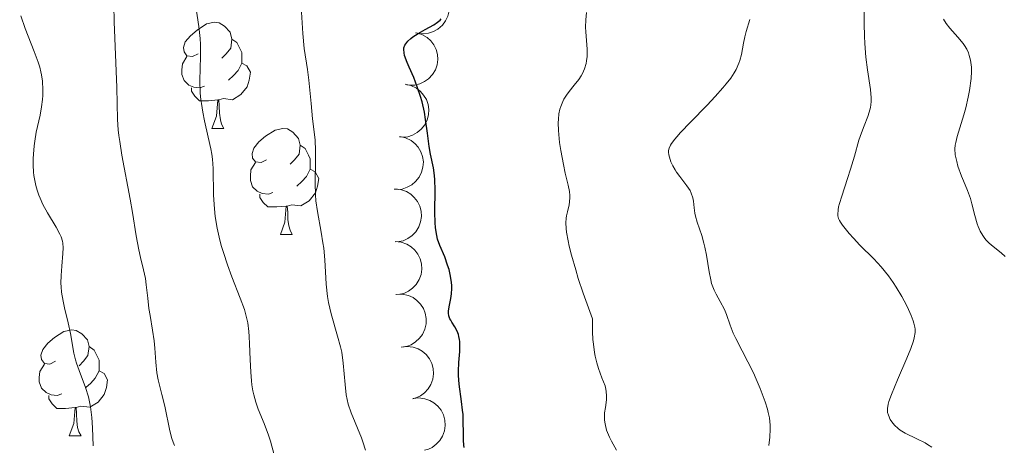
# Model space of a CAD drawing. Units: metres. Extents: x 638707 to 643220, y 4657691 to 4660750.
# Drawn here: x 639750 to 639843, y 4658309 to 4658349 of the extents above; entities that cross this region are included whole.
import ezdxf

# ---------------------------------------------------------------- set-up
doc = ezdxf.new("R2010")
doc.units = ezdxf.units.M
doc.header["$MEASUREMENT"] = 0
for name, color, linetype, lineweight in [('Carátula', 7, 'Continuous', 0), ('Elementos auxiliares', 7, 'Continuous', 0), ('Entidades rústicas y varios', 7, 'Continuous', 0), ('Relieve y altimetría', 7, 'Continuous', 0)]:
    doc.layers.add(name, color=color, linetype=linetype, lineweight=lineweight)

msp = doc.modelspace()

# ---------------------------------------------------------------- linework, layer by layer
at = {"layer": 'Carátula', "color": 7, "linetype": 'Continuous', "lineweight": 0}
msp.add_3dface([(638766.34, 4657691.04), (643220.45, 4657780.12), (643161.07, 4660749.55), (638706.96, 4660660.47)], dxfattribs=at)
at = {"layer": 'Elementos auxiliares', "color": 250, "linetype": 'Continuous', "lineweight": 0}
msp.add_3dface([(639619.22, 4658102.15), (643066.84, 4658171.1), (643020.02, 4660484.19), (639573.52, 4660415.26)], dxfattribs=at)
at = {"layer": 'Entidades rústicas y varios', "color": 92, "linetype": 'Continuous', "lineweight": 0, "flags": 128}
for points, elevation in [([(639788.681, 4658352.367), (639789.202, 4658352.154), (639789.674, 4658351.807), (639789.996, 4658351.448), (639790.222, 4658351.064), (639790.4, 4658350.604), (639790.482, 4658350.119), (639790.467, 4658349.629), (639790.344, 4658349.141), (639790.134, 4658348.68), (639789.831, 4658348.273), (639789.414, 4658347.912), (639788.999, 4658347.686), (639788.532, 4658347.523), (639788.045, 4658347.447), (639787.665, 4658347.476), (639787.287, 4658347.565)], 551.511), ([(639787.352, 4658347.562), (639787.892, 4658347.403), (639788.396, 4658347.105), (639788.753, 4658346.781), (639789.017, 4658346.422), (639789.241, 4658345.983), (639789.372, 4658345.509), (639789.406, 4658345.019), (639789.334, 4658344.522), (639789.172, 4658344.041), (639788.912, 4658343.605), (639788.534, 4658343.204), (639788.144, 4658342.937), (639787.695, 4658342.728), (639787.219, 4658342.603), (639786.838, 4658342.593), (639786.453, 4658342.643)], 551.43), ([(639786.312, 4658342.682), (639786.861, 4658342.565), (639787.387, 4658342.307), (639787.768, 4658342.011), (639788.058, 4658341.672), (639788.315, 4658341.251), (639788.481, 4658340.788), (639788.552, 4658340.303), (639788.518, 4658339.802), (639788.392, 4658339.31), (639788.167, 4658338.856), (639787.82, 4658338.427), (639787.451, 4658338.131), (639787.02, 4658337.889), (639786.554, 4658337.728), (639786.175, 4658337.689), (639785.787, 4658337.71)], 551.861), ([(639785.79, 4658337.738), (639786.34, 4658337.621), (639786.866, 4658337.362), (639787.246, 4658337.066), (639787.536, 4658336.728), (639787.793, 4658336.307), (639787.959, 4658335.844), (639788.031, 4658335.358), (639787.997, 4658334.857), (639787.871, 4658334.366), (639787.645, 4658333.911), (639787.299, 4658333.482), (639786.93, 4658333.187), (639786.498, 4658332.944), (639786.033, 4658332.784), (639785.654, 4658332.745), (639785.266, 4658332.765)], 552.389), ([(639785.324, 4658332.786), (639785.884, 4658332.732), (639786.436, 4658332.535), (639786.848, 4658332.284), (639787.174, 4658331.981), (639787.477, 4658331.592), (639787.695, 4658331.151), (639787.822, 4658330.677), (639787.845, 4658330.175), (639787.776, 4658329.673), (639787.603, 4658329.196), (639787.308, 4658328.73), (639786.975, 4658328.394), (639786.574, 4658328.104), (639786.13, 4658327.892), (639785.758, 4658327.81), (639785.37, 4658327.786)], 552.871), ([(639785.37, 4658327.807), (639785.929, 4658327.753), (639786.481, 4658327.556), (639786.893, 4658327.305), (639787.219, 4658327.002), (639787.522, 4658326.613), (639787.74, 4658326.172), (639787.867, 4658325.698), (639787.89, 4658325.196), (639787.821, 4658324.693), (639787.648, 4658324.216), (639787.353, 4658323.75), (639787.02, 4658323.415), (639786.619, 4658323.125), (639786.175, 4658322.912), (639785.803, 4658322.83), (639785.415, 4658322.807)], 553.322), ([(639785.479, 4658322.823), (639786.041, 4658322.838), (639786.613, 4658322.711), (639787.053, 4658322.513), (639787.414, 4658322.252), (639787.763, 4658321.904), (639788.034, 4658321.493), (639788.218, 4658321.038), (639788.302, 4658320.543), (639788.296, 4658320.036), (639788.183, 4658319.541), (639787.948, 4658319.042), (639787.659, 4658318.668), (639787.297, 4658318.331), (639786.882, 4658318.065), (639786.523, 4658317.938), (639786.141, 4658317.867)], 553.64), ([(639785.943, 4658317.836), (639786.501, 4658317.902), (639787.082, 4658317.826), (639787.537, 4658317.668), (639787.921, 4658317.44), (639788.299, 4658317.124), (639788.605, 4658316.739), (639788.829, 4658316.302), (639788.957, 4658315.817), (639788.996, 4658315.311), (639788.928, 4658314.808), (639788.737, 4658314.29), (639788.483, 4658313.892), (639788.152, 4658313.524), (639787.763, 4658313.222), (639787.416, 4658313.064), (639787.042, 4658312.959)], 553.87), ([(639787.041, 4658312.963), (639787.6, 4658313.029), (639788.18, 4658312.952), (639788.636, 4658312.794), (639789.019, 4658312.567), (639789.398, 4658312.251), (639789.704, 4658311.866), (639789.927, 4658311.429), (639790.056, 4658310.943), (639790.095, 4658310.437), (639790.026, 4658309.935), (639789.836, 4658309.417), (639789.581, 4658309.019), (639789.251, 4658308.651), (639788.862, 4658308.349), (639788.515, 4658308.19), (639788.141, 4658308.086)], 554.079)]:
    msp.add_lwpolyline(points, dxfattribs=dict(at, elevation=elevation))
for points in [[(639766.72, 4658345.58), (639766.19, 4658345.32), (639765.66, 4658345.37), (639765.4, 4658345.74), (639765.34, 4658346.17), (639765.5, 4658346.69), (639765.98, 4658347.28), (639766.62, 4658347.81), (639767.52, 4658348.4), (639768.26, 4658348.56), (639768.69, 4658348.5), (639769.22, 4658348.19), (639769.75, 4658347.6), (639769.91, 4658346.96), (639769.8, 4658346.11), (639769.37, 4658345.58), (639768.95, 4658345.16)], [(639766.72, 4658345.58), (639766.19, 4658345.32), (639765.66, 4658345.37), (639765.4, 4658345.74), (639765.34, 4658346.17), (639765.5, 4658346.69), (639765.98, 4658347.28), (639766.62, 4658347.81), (639767.52, 4658348.4), (639768.26, 4658348.56), (639768.69, 4658348.5), (639769.22, 4658348.19), (639769.75, 4658347.6), (639769.91, 4658346.96), (639769.8, 4658346.11), (639769.37, 4658345.58), (639768.95, 4658345.16)], [(639769.91, 4658346.96), (639770.38, 4658346.65), (639770.7, 4658346.01), (639770.86, 4658345.69), (639770.86, 4658345.11), (639770.86, 4658344.68), (639770.49, 4658343.99), (639770.07, 4658343.51), (639769.59, 4658343.09)], [(639769.91, 4658346.96), (639770.38, 4658346.65), (639770.7, 4658346.01), (639770.86, 4658345.69), (639770.86, 4658345.11), (639770.86, 4658344.68), (639770.49, 4658343.99), (639770.07, 4658343.51), (639769.59, 4658343.09)], [(639767.31, 4658342.5), (639766.88, 4658342.34), (639766.3, 4658342.4), (639765.82, 4658342.61), (639765.4, 4658343.04), (639765.18, 4658343.62), (639765.18, 4658344.04), (639765.24, 4658344.63), (639765.66, 4658345.32)], [(639767.31, 4658342.5), (639766.88, 4658342.34), (639766.3, 4658342.4), (639765.82, 4658342.61), (639765.4, 4658343.04), (639765.18, 4658343.62), (639765.18, 4658344.04), (639765.24, 4658344.63), (639765.66, 4658345.32)], [(639770.86, 4658344.68), (639771.31, 4658344.43), (639771.66, 4658343.82), (639771.55, 4658343.09), (639771.34, 4658342.45), (639770.75, 4658341.71), (639769.96, 4658341.23), (639769.11, 4658341.34), (639768.68, 4658341.21)], [(639770.86, 4658344.68), (639771.31, 4658344.43), (639771.66, 4658343.82), (639771.55, 4658343.09), (639771.34, 4658342.45), (639770.75, 4658341.71), (639769.96, 4658341.23), (639769.11, 4658341.34), (639768.68, 4658341.21)], [(639768.57, 4658341.21), (639767.68, 4658341.12), (639766.83, 4658341.12), (639766.41, 4658341.55), (639766.09, 4658342.03), (639766.09, 4658342.34)], [(639768.57, 4658341.21), (639767.68, 4658341.12), (639766.83, 4658341.12), (639766.41, 4658341.55), (639766.09, 4658342.03), (639766.09, 4658342.34)], [(639768.02, 4658338.52), (639768.46, 4658339.68), (639768.57, 4658341.21), (639768.68, 4658341.21), (639768.71, 4658340.62), (639768.75, 4658339.94), (639768.82, 4658339.32), (639768.93, 4658338.92), (639769.15, 4658338.52)], [(639768.02, 4658338.52), (639768.46, 4658339.68), (639768.57, 4658341.21), (639768.68, 4658341.21), (639768.71, 4658340.62), (639768.75, 4658339.94), (639768.82, 4658339.32), (639768.93, 4658338.92), (639769.15, 4658338.52)], [(639768.02, 4658338.52), (639769.15, 4658338.52)], [(639768.02, 4658338.52), (639769.15, 4658338.52)], [(639773.2, 4658335.55), (639772.67, 4658335.28), (639772.14, 4658335.34), (639771.87, 4658335.71), (639771.82, 4658336.13), (639771.98, 4658336.65), (639772.46, 4658337.25), (639773.09, 4658337.78), (639773.99, 4658338.36), (639774.74, 4658338.52), (639775.16, 4658338.47), (639775.69, 4658338.15), (639776.22, 4658337.57), (639776.38, 4658336.93), (639776.27, 4658336.08), (639775.85, 4658335.55), (639775.43, 4658335.12)], [(639773.2, 4658335.55), (639772.67, 4658335.28), (639772.14, 4658335.34), (639771.87, 4658335.71), (639771.82, 4658336.13), (639771.98, 4658336.65), (639772.46, 4658337.25), (639773.09, 4658337.78), (639773.99, 4658338.36), (639774.74, 4658338.52), (639775.16, 4658338.47), (639775.69, 4658338.15), (639776.22, 4658337.57), (639776.38, 4658336.93), (639776.27, 4658336.08), (639775.85, 4658335.55), (639775.43, 4658335.12)], [(639776.38, 4658336.93), (639776.86, 4658336.61), (639777.17, 4658335.97), (639777.33, 4658335.65), (639777.33, 4658335.07), (639777.33, 4658334.65), (639776.96, 4658333.96), (639776.54, 4658333.48), (639776.06, 4658333.06)], [(639776.38, 4658336.93), (639776.86, 4658336.61), (639777.17, 4658335.97), (639777.33, 4658335.65), (639777.33, 4658335.07), (639777.33, 4658334.65), (639776.96, 4658333.96), (639776.54, 4658333.48), (639776.06, 4658333.06)], [(639773.78, 4658332.47), (639773.36, 4658332.31), (639772.77, 4658332.37), (639772.3, 4658332.58), (639771.87, 4658333), (639771.66, 4658333.59), (639771.66, 4658334.01), (639771.71, 4658334.59), (639772.14, 4658335.28)], [(639773.78, 4658332.47), (639773.36, 4658332.31), (639772.77, 4658332.37), (639772.3, 4658332.58), (639771.87, 4658333), (639771.66, 4658333.59), (639771.66, 4658334.01), (639771.71, 4658334.59), (639772.14, 4658335.28)], [(639777.33, 4658334.65), (639777.79, 4658334.4), (639778.13, 4658333.78), (639778.02, 4658333.06), (639777.81, 4658332.42), (639777.23, 4658331.68), (639776.43, 4658331.2), (639775.58, 4658331.3), (639775.15, 4658331.17)], [(639777.33, 4658334.65), (639777.79, 4658334.4), (639778.13, 4658333.78), (639778.02, 4658333.06), (639777.81, 4658332.42), (639777.23, 4658331.68), (639776.43, 4658331.2), (639775.58, 4658331.3), (639775.15, 4658331.17)], [(639775.04, 4658331.17), (639774.15, 4658331.09), (639773.31, 4658331.09), (639772.88, 4658331.52), (639772.56, 4658331.99), (639772.56, 4658332.31)], [(639775.04, 4658331.17), (639774.15, 4658331.09), (639773.31, 4658331.09), (639772.88, 4658331.52), (639772.56, 4658331.99), (639772.56, 4658332.31)], [(639774.5, 4658328.49), (639774.93, 4658329.65), (639775.04, 4658331.17), (639775.15, 4658331.17), (639775.19, 4658330.59), (639775.22, 4658329.9), (639775.29, 4658329.29), (639775.41, 4658328.89), (639775.62, 4658328.49)], [(639774.5, 4658328.49), (639774.93, 4658329.65), (639775.04, 4658331.17), (639775.15, 4658331.17), (639775.19, 4658330.59), (639775.22, 4658329.9), (639775.29, 4658329.29), (639775.41, 4658328.89), (639775.62, 4658328.49)], [(639774.5, 4658328.49), (639775.62, 4658328.49)], [(639774.5, 4658328.49), (639775.62, 4658328.49)], [(639753.22, 4658316.5), (639752.69, 4658316.23), (639752.16, 4658316.29), (639751.89, 4658316.66), (639751.84, 4658317.08), (639752, 4658317.6), (639752.48, 4658318.2), (639753.11, 4658318.73), (639754.01, 4658319.31), (639754.76, 4658319.47), (639755.18, 4658319.42), (639755.71, 4658319.1), (639756.24, 4658318.52), (639756.4, 4658317.88), (639756.29, 4658317.03), (639755.87, 4658316.5), (639755.45, 4658316.07)], [(639753.22, 4658316.5), (639752.69, 4658316.23), (639752.16, 4658316.29), (639751.89, 4658316.66), (639751.84, 4658317.08), (639752, 4658317.6), (639752.48, 4658318.2), (639753.11, 4658318.73), (639754.01, 4658319.31), (639754.76, 4658319.47), (639755.18, 4658319.42), (639755.71, 4658319.1), (639756.24, 4658318.52), (639756.4, 4658317.88), (639756.29, 4658317.03), (639755.87, 4658316.5), (639755.45, 4658316.07)], [(639756.4, 4658317.88), (639756.88, 4658317.56), (639757.19, 4658316.92), (639757.35, 4658316.6), (639757.35, 4658316.02), (639757.35, 4658315.6), (639756.98, 4658314.91), (639756.56, 4658314.43), (639756.08, 4658314.01)], [(639756.4, 4658317.88), (639756.88, 4658317.56), (639757.19, 4658316.92), (639757.35, 4658316.6), (639757.35, 4658316.02), (639757.35, 4658315.6), (639756.98, 4658314.91), (639756.56, 4658314.43), (639756.08, 4658314.01)], [(639753.8, 4658313.42), (639753.38, 4658313.26), (639752.79, 4658313.32), (639752.32, 4658313.53), (639751.89, 4658313.95), (639751.68, 4658314.54), (639751.68, 4658314.96), (639751.73, 4658315.54), (639752.16, 4658316.23)], [(639753.8, 4658313.42), (639753.38, 4658313.26), (639752.79, 4658313.32), (639752.32, 4658313.53), (639751.89, 4658313.95), (639751.68, 4658314.54), (639751.68, 4658314.96), (639751.73, 4658315.54), (639752.16, 4658316.23)], [(639757.35, 4658315.6), (639757.81, 4658315.35), (639758.15, 4658314.73), (639758.04, 4658314.01), (639757.83, 4658313.37), (639757.25, 4658312.63), (639756.45, 4658312.15), (639755.6, 4658312.25), (639755.17, 4658312.12)], [(639757.35, 4658315.6), (639757.81, 4658315.35), (639758.15, 4658314.73), (639758.04, 4658314.01), (639757.83, 4658313.37), (639757.25, 4658312.63), (639756.45, 4658312.15), (639755.6, 4658312.25), (639755.17, 4658312.12)], [(639755.06, 4658312.12), (639754.17, 4658312.04), (639753.33, 4658312.04), (639752.9, 4658312.47), (639752.58, 4658312.94), (639752.58, 4658313.26)], [(639755.06, 4658312.12), (639754.17, 4658312.04), (639753.33, 4658312.04), (639752.9, 4658312.47), (639752.58, 4658312.94), (639752.58, 4658313.26)], [(639754.52, 4658309.44), (639754.95, 4658310.6), (639755.06, 4658312.12), (639755.17, 4658312.12), (639755.21, 4658311.54), (639755.24, 4658310.85), (639755.31, 4658310.24), (639755.43, 4658309.84), (639755.64, 4658309.44)], [(639754.52, 4658309.44), (639754.95, 4658310.6), (639755.06, 4658312.12), (639755.17, 4658312.12), (639755.21, 4658311.54), (639755.24, 4658310.85), (639755.31, 4658310.24), (639755.43, 4658309.84), (639755.64, 4658309.44)], [(639754.52, 4658309.44), (639755.64, 4658309.44)], [(639754.52, 4658309.44), (639755.64, 4658309.44)]]:
    msp.add_lwpolyline(points, dxfattribs=at)
at = {"layer": 'Relieve y altimetría', "color": 36, "linetype": 'Continuous', "lineweight": 0, "flags": 128}
for points, elevation in [([(639773.91, 4658307.65), (639773.55, 4658308.93), (639773.36, 4658309.51), (639772.95, 4658310.6), (639772.41, 4658311.96), (639772.18, 4658312.64), (639771.98, 4658313.34), (639771.9, 4658313.71), (639771.81, 4658314.28), (639771.76, 4658314.66), (639771.69, 4658315.46), (639771.63, 4658316.65), (639771.59, 4658318.16), (639771.56, 4658318.84), (639771.52, 4658319.3), (639771.41, 4658320.13), (639771.24, 4658320.89), (639771.09, 4658321.39), (639770.7, 4658322.48), (639769.91, 4658324.48), (639769.49, 4658325.61), (639769.1, 4658326.77), (639768.93, 4658327.36), (639768.78, 4658327.94), (639768.52, 4658329.09), (639768.34, 4658330.19), (639768.26, 4658330.9), (639768.16, 4658332.2), (639768.14, 4658334.73), (639768.07, 4658335.61), (639768, 4658336.08), (639767.91, 4658336.59), (639767.67, 4658337.68), (639767.31, 4658339.24), (639767.15, 4658340.05), (639767.02, 4658340.86), (639766.97, 4658341.26), (639766.92, 4658341.85), (639766.89, 4658343.03), (639766.94, 4658345.32), (639766.93, 4658346.46), (639766.9, 4658347.02), (639766.78, 4658348.15), (639766.32, 4658351.31)], 560), ([(639764.47, 4658308.53), (639764.35, 4658308.85), (639764.23, 4658309.19), (639764.04, 4658309.92), (639763.56, 4658312.26), (639763.28, 4658313.35), (639762.94, 4658314.73), (639762.81, 4658315.4), (639762.7, 4658316.4), (639762.61, 4658317.74), (639762.55, 4658318.42), (639762.4, 4658319.44), (639762.16, 4658320.81), (639762.06, 4658321.48), (639761.94, 4658322.48), (639761.81, 4658323.74), (639761.73, 4658324.32), (639761.55, 4658325.14), (639761.25, 4658326.31), (639761.09, 4658327.03), (639760.86, 4658328.36), (639760.49, 4658330.56), (639760.27, 4658331.84), (639759.5, 4658335.99), (639759.29, 4658337.27), (639759.21, 4658337.85), (639759.15, 4658338.39), (639759.08, 4658339.37), (639759.02, 4658342.37), (639758.76, 4658348.6), (639758.75, 4658350.18)], 565), ([(639835.52, 4658308.78), (639834.74, 4658309.16), (639833.64, 4658309.69), (639833.17, 4658309.98), (639832.96, 4658310.14), (639832.62, 4658310.45), (639832.36, 4658310.78), (639832.23, 4658311), (639832.05, 4658311.41), (639831.97, 4658311.66), (639831.96, 4658311.8), (639831.96, 4658312.02), (639832.03, 4658312.43), (639832.1, 4658312.69), (639832.34, 4658313.35), (639832.91, 4658314.73), (639833.79, 4658316.8), (639834.16, 4658317.71), (639834.41, 4658318.43), (639834.49, 4658318.72), (639834.57, 4658319.22), (639834.57, 4658319.52), (639834.55, 4658319.71), (639834.47, 4658320.1), (639834.4, 4658320.33), (639834.21, 4658320.84), (639833.96, 4658321.4), (639833.77, 4658321.79), (639833.31, 4658322.63), (639832.78, 4658323.5), (639832.49, 4658323.93), (639832.05, 4658324.57), (639831.36, 4658325.44), (639830.68, 4658326.19), (639829.36, 4658327.47), (639828.73, 4658328.13), (639828.34, 4658328.57), (639827.7, 4658329.36), (639827.5, 4658329.66), (639827.42, 4658329.8), (639827.33, 4658330.01), (639827.27, 4658330.25), (639827.26, 4658330.38), (639827.29, 4658330.82), (639827.34, 4658331.1), (639827.42, 4658331.41), (639827.63, 4658332.12), (639828.19, 4658333.79), (639828.47, 4658334.66), (639828.83, 4658335.89), (639829.26, 4658337.39), (639829.49, 4658338.1), (639829.75, 4658338.76), (639830.09, 4658339.63), (639830.23, 4658340.06), (639830.35, 4658340.5), (639830.39, 4658340.73), (639830.42, 4658341.07), (639830.43, 4658341.42), (639830.37, 4658342.18), (639830.08, 4658344.05), (639829.92, 4658345.26), (639829.82, 4658346.53), (639829.78, 4658347.24), (639829.75, 4658348.41), (639829.76, 4658350.41)], 535), ([(639754.96, 4658317.26), (639754.64, 4658319.11), (639754.41, 4658320.14), (639754.07, 4658321.54), (639753.93, 4658322.19), (639753.79, 4658323.03), (639753.74, 4658323.54), (639753.73, 4658323.88), (639753.75, 4658324.6), (639753.82, 4658325.49), (639753.92, 4658326.69), (639753.94, 4658327.22), (639753.91, 4658327.66), (639753.88, 4658327.86), (639753.76, 4658328.26), (639753.63, 4658328.53), (639753.27, 4658329.18), (639752.46, 4658330.52), (639752.02, 4658331.33), (639751.76, 4658331.91), (639751.64, 4658332.2), (639751.48, 4658332.66), (639751.35, 4658333.13), (639751.28, 4658333.44), (639751.17, 4658334.07), (639751.14, 4658334.39), (639751.1, 4658335.03), (639751.1, 4658335.66), (639751.12, 4658336.07), (639751.19, 4658336.88), (639751.25, 4658337.32), (639751.4, 4658338.16), (639751.75, 4658339.77), (639751.89, 4658340.56), (639751.98, 4658341.26), (639752.01, 4658341.61), (639752.03, 4658342.16), (639751.98, 4658342.99), (639751.89, 4658343.57), (639751.83, 4658343.87), (639751.72, 4658344.32), (639751.57, 4658344.79), (639751.21, 4658345.78), (639750.34, 4658347.96), (639749.92, 4658349.16)], 570), ([(639782.57, 4658308.08), (639782.31, 4658308.88), (639782.17, 4658309.27), (639781.19, 4658311.61), (639780.92, 4658312.44), (639780.82, 4658312.88), (639780.74, 4658313.34), (639780.62, 4658314.29), (639780.45, 4658316.32), (639780.3, 4658317.35), (639780.19, 4658317.86), (639779.91, 4658318.88), (639779.3, 4658320.97), (639779.05, 4658322.06), (639778.96, 4658322.62), (639778.84, 4658323.78), (639778.7, 4658326.09), (639778.6, 4658327.18), (639778.53, 4658327.7), (639778.36, 4658328.7), (639778, 4658330.65), (639777.87, 4658331.68), (639777.83, 4658332.22), (639777.8, 4658333.34), (639777.82, 4658335.48), (639777.82, 4658336.38), (639777.78, 4658337.44), (639777.54, 4658339.43), (639777.4, 4658340.87), (639777.19, 4658343.06), (639777.06, 4658344.09), (639776.76, 4658346.08), (639776.62, 4658347.48), (639776.5, 4658349.49)], 555), ([(639801.58, 4658330.25), (639801.67, 4658330.62), (639801.83, 4658331.29), (639801.87, 4658331.58), (639801.9, 4658331.98), (639801.9, 4658332.17), (639801.86, 4658332.54), (639801.74, 4658333.16), (639801.46, 4658334.29), (639801.29, 4658335.09), (639801.04, 4658336.44), (639800.93, 4658337.19), (639800.82, 4658338.32), (639800.8, 4658339.05), (639800.82, 4658339.4), (639800.86, 4658339.88), (639800.95, 4658340.32), (639801.03, 4658340.59), (639801.22, 4658341.07), (639801.33, 4658341.29), (639801.57, 4658341.67), (639801.82, 4658342.01), (639802.32, 4658342.59), (639802.75, 4658343.14), (639802.98, 4658343.48), (639803.1, 4658343.7), (639803.29, 4658344.16), (639803.43, 4658344.64), (639803.48, 4658344.9), (639803.53, 4658345.32), (639803.54, 4658346.02), (639803.47, 4658346.83), (639803.41, 4658347.65), (639803.39, 4658348.09), (639803.41, 4658348.79), (639803.48, 4658349.47)], 545), ([(639817.12, 4658343.28), (639817.46, 4658343.78), (639817.63, 4658344.09), (639817.9, 4658344.68), (639817.99, 4658344.95), (639818.13, 4658345.49), (639818.33, 4658346.58), (639818.45, 4658347.18), (639818.58, 4658347.68), (639818.93, 4658348.8)], 540), ([(639843.1, 4658326.4), (639842.72, 4658326.75), (639841.95, 4658327.35), (639841.6, 4658327.66), (639841.31, 4658327.96), (639841.18, 4658328.12), (639840.99, 4658328.38), (639840.75, 4658328.79), (639840.54, 4658329.25), (639840.44, 4658329.49), (639840.22, 4658330.27), (639839.96, 4658331.37), (639839.82, 4658331.89), (639839.55, 4658332.63), (639839.15, 4658333.55), (639838.96, 4658334.01), (639838.63, 4658334.94), (639838.51, 4658335.39), (639838.38, 4658336.02), (639838.35, 4658336.58), (639838.38, 4658336.94), (639838.42, 4658337.19), (639838.56, 4658337.76), (639838.8, 4658338.56), (639839.19, 4658339.81), (639839.38, 4658340.47), (639839.61, 4658341.47), (639839.72, 4658342.11), (639839.87, 4658343.24), (639839.91, 4658343.91), (639839.9, 4658344.29), (639839.88, 4658344.53), (639839.81, 4658344.98), (639839.7, 4658345.42), (639839.62, 4658345.65), (639839.46, 4658346), (639839.25, 4658346.36), (639839.12, 4658346.55), (639838.62, 4658347.14), (639837.87, 4658347.99), (639837.52, 4658348.43), (639837.25, 4658348.83)], 530), ([(639820.74, 4658308.53), (639820.84, 4658309.33), (639820.87, 4658310.08), (639820.86, 4658310.45), (639820.78, 4658311.16), (639820.68, 4658311.64), (639820.6, 4658311.97), (639820.39, 4658312.66), (639819.91, 4658313.93), (639819.53, 4658314.81), (639819.27, 4658315.39), (639818.74, 4658316.46), (639818.2, 4658317.49), (639817.6, 4658318.64), (639817.36, 4658319.16), (639817.07, 4658319.92), (639816.73, 4658320.91), (639816.52, 4658321.4), (639816.12, 4658322.14), (639815.74, 4658322.83), (639815.56, 4658323.22), (639815.32, 4658323.85), (639815.23, 4658324.19), (639815.08, 4658324.94), (639814.83, 4658326.52), (639814.68, 4658327.29), (639814.59, 4658327.67), (639814.38, 4658328.38), (639813.95, 4658329.65), (639813.8, 4658330.22), (639813.74, 4658330.49), (639813.67, 4658331), (639813.59, 4658331.64), (639813.53, 4658331.94), (639813.38, 4658332.4), (639813.27, 4658332.63), (639812.98, 4658333.08), (639812.31, 4658333.97), (639812, 4658334.39), (639811.86, 4658334.6), (639811.64, 4658334.99), (639811.47, 4658335.36), (639811.38, 4658335.59), (639811.26, 4658336.02), (639811.22, 4658336.28), (639811.23, 4658336.42), (639811.29, 4658336.65), (639811.42, 4658336.93), (639811.53, 4658337.09), (639811.82, 4658337.49), (639812.01, 4658337.72), (639812.37, 4658338.12), (639813.33, 4658339.12), (639814.88, 4658340.7), (639815.66, 4658341.53), (639816.38, 4658342.34), (639816.7, 4658342.73), (639817.12, 4658343.28)], 540), ([(639806.31, 4658308.09), (639805.84, 4658308.94), (639805.66, 4658309.32), (639805.38, 4658310), (639805.23, 4658310.58), (639805.18, 4658310.94), (639805.17, 4658311.16), (639805.19, 4658311.61), (639805.26, 4658312.12), (639805.36, 4658312.84), (639805.38, 4658313.22), (639805.35, 4658313.63), (639805.31, 4658313.85), (639805.23, 4658314.18), (639804.94, 4658314.94), (639804.61, 4658315.8), (639804.45, 4658316.34), (639804.3, 4658316.97), (639804.24, 4658317.32), (639804.13, 4658318.11), (639804.08, 4658318.55), (639804.04, 4658319.27), (639804.03, 4658320.51), (639803.16, 4658322.95), (639802.7, 4658324.32), (639802.45, 4658325.13), (639802.05, 4658326.52), (639801.83, 4658327.38), (639801.73, 4658327.88), (639801.59, 4658328.7), (639801.55, 4658329.04), (639801.52, 4658329.6), (639801.55, 4658330.02), (639801.58, 4658330.25)], 545), ([(639756.78, 4658308.5), (639756.72, 4658310.2), (639756.65, 4658311.18), (639756.53, 4658312.18), (639756.44, 4658312.67), (639756.33, 4658313.14), (639756.06, 4658314.03), (639755.46, 4658315.61), (639755.21, 4658316.31), (639755.11, 4658316.64), (639754.96, 4658317.26)], 570), ([(639836.15, 4658308.38), (639835.75, 4658308.64), (639835.52, 4658308.78)], 535)]:
    msp.add_lwpolyline(points, dxfattribs=dict(at, elevation=elevation))
at = {"layer": 'Relieve y altimetría', "color": 36, "linetype": 'Continuous', "lineweight": 30, "elevation": 550, "flags": 128}
msp.add_lwpolyline([(639791.91, 4658308.33), (639791.87, 4658308.56), (639791.83, 4658309.04), (639791.79, 4658311.46), (639791.75, 4658311.88), (639791.65, 4658312.69), (639791.43, 4658314.32), (639791.37, 4658315.14), (639791.37, 4658315.55), (639791.4, 4658316.38), (639791.47, 4658317.43), (639791.48, 4658317.91), (639791.47, 4658318.36), (639791.45, 4658318.56), (639791.39, 4658318.85), (639791.35, 4658319.02), (639791.23, 4658319.34), (639791.02, 4658319.74), (639790.73, 4658320.18), (639790.62, 4658320.38), (639790.54, 4658320.52), (639790.45, 4658320.78), (639790.41, 4658321.05), (639790.41, 4658321.24), (639790.47, 4658321.66), (639790.63, 4658322.43), (639790.7, 4658322.88), (639790.73, 4658323.39), (639790.72, 4658323.67), (639790.7, 4658323.95), (639790.6, 4658324.55), (639790.46, 4658325.17), (639790.33, 4658325.58), (639790.05, 4658326.36), (639789.59, 4658327.44), (639789.38, 4658328.03), (639789.23, 4658328.73), (639789.17, 4658329.13), (639789.14, 4658329.58), (639789.12, 4658330.58), (639789.14, 4658332.7), (639789.12, 4658333.65), (639789.09, 4658334.06), (639788.99, 4658334.79), (639788.72, 4658336.09), (639788.59, 4658336.8), (639788.41, 4658338.08), (639788.24, 4658339.37), (639788.13, 4658340.04), (639787.91, 4658341.03), (639787.77, 4658341.52), (639787.46, 4658342.45), (639787.12, 4658343.32), (639786.69, 4658344.32), (639786.51, 4658344.74), (639786.26, 4658345.4), (639786.2, 4658345.66), (639786.17, 4658345.99), (639786.19, 4658346.13), (639786.28, 4658346.4), (639786.36, 4658346.52), (639786.57, 4658346.77), (639786.84, 4658347.01), (639787.05, 4658347.17), (639787.55, 4658347.49), (639788.19, 4658347.85), (639789.03, 4658348.32), (639789.38, 4658348.55), (639789.63, 4658348.76), (639789.73, 4658348.88)], dxfattribs=at)

doc.saveas('drawing.dxf')
